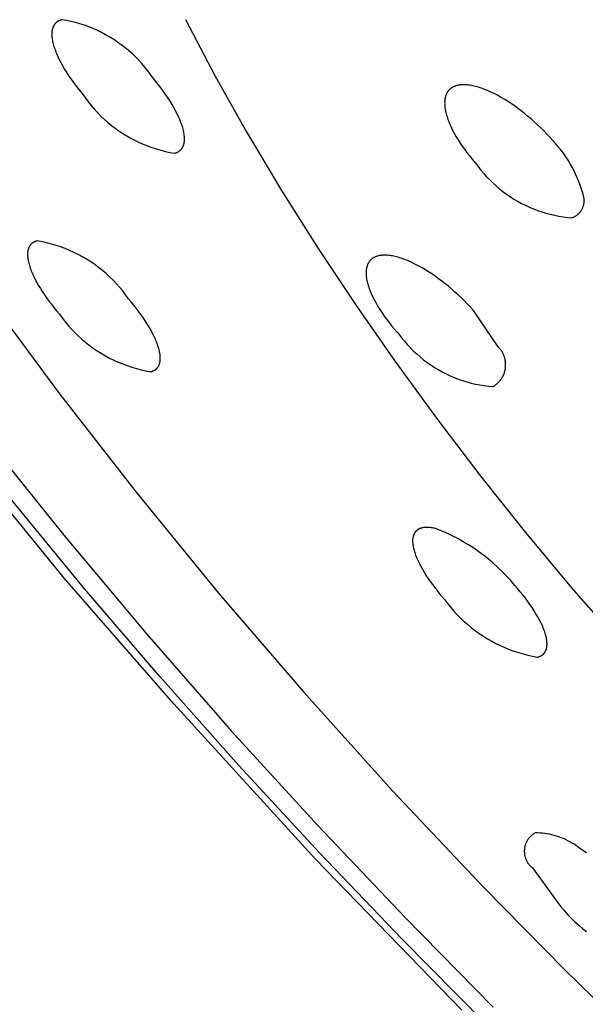
# Model space of a CAD drawing. Units: millimetres. Extents: x -178 to 178, y -431 to 431.
# Drawn here: x -161 to -150, y -151 to -132 of the extents above; entities that cross this region are included whole.
import ezdxf

# ---------------------------------------------------------------- set-up
doc = ezdxf.new("R2010")
doc.units = ezdxf.units.MM
doc.header["$MEASUREMENT"] = 0
doc.layers.add('Default', color=7, linetype='Continuous', true_color=0x000000)

msp = doc.modelspace()

# ---------------------------------------------------------------- linework, layer by layer
at = {"layer": 'Default', "color": 7, "true_color": 0xffffff}
for p, q in [((-160.025, -131.57), (-160.031, -131.576)), ((-160.02, -131.565), (-160.025, -131.57)), ((-160.014, -131.56), (-160.02, -131.565)), ((-160.008, -131.555), (-160.014, -131.56)), ((-160.002, -131.55), (-160.008, -131.555)), ((-159.996, -131.546), (-160.002, -131.55)), ((-159.989, -131.542), (-159.996, -131.546)), ((-159.983, -131.537), (-159.989, -131.542)), ((-159.976, -131.533), (-159.983, -131.537)), ((-159.969, -131.53), (-159.976, -131.533)), ((-159.961, -131.526), (-159.969, -131.53)), ((-159.954, -131.523), (-159.961, -131.526)), ((-159.946, -131.52), (-159.954, -131.523)), ((-159.939, -131.517), (-159.946, -131.52)), ((-159.931, -131.514), (-159.939, -131.517)), ((-159.922, -131.511), (-159.931, -131.514)), ((-159.914, -131.509), (-159.922, -131.511)), ((-159.906, -131.507), (-159.914, -131.509)), ((-159.815, -131.523), (-159.906, -131.507)), ((-159.725, -131.542), (-159.815, -131.523)), ((-159.636, -131.564), (-159.725, -131.542)), ((-159.547, -131.589), (-159.636, -131.564)), ((-157.459, -131.501), (-156.87, -132.621)), ((-160.102, -131.75), (-160.103, -131.76)), ((-160.103, -131.76), (-160.103, -131.77)), ((-160.101, -131.741), (-160.102, -131.75)), ((-160.1, -131.732), (-160.101, -131.741)), ((-160.098, -131.722), (-160.1, -131.732)), ((-160.097, -131.713), (-160.098, -131.722)), ((-160.095, -131.705), (-160.097, -131.713)), ((-160.093, -131.696), (-160.095, -131.705)), ((-160.091, -131.687), (-160.093, -131.696)), ((-160.089, -131.679), (-160.091, -131.687)), ((-160.086, -131.671), (-160.089, -131.679)), ((-160.083, -131.663), (-160.086, -131.671)), ((-160.081, -131.655), (-160.083, -131.663)), ((-160.077, -131.648), (-160.081, -131.655)), ((-160.074, -131.64), (-160.077, -131.648)), ((-160.071, -131.633), (-160.074, -131.64)), ((-160.067, -131.626), (-160.071, -131.633)), ((-160.063, -131.619), (-160.067, -131.626)), ((-160.059, -131.612), (-160.063, -131.619)), ((-160.055, -131.606), (-160.059, -131.612)), ((-160.05, -131.599), (-160.055, -131.606)), ((-160.046, -131.593), (-160.05, -131.599)), ((-160.041, -131.587), (-160.046, -131.593)), ((-160.036, -131.581), (-160.041, -131.587)), ((-160.031, -131.576), (-160.036, -131.581)), ((-159.459, -131.617), (-159.547, -131.589)), ((-159.373, -131.649), (-159.459, -131.617)), ((-159.287, -131.683), (-159.373, -131.649)), ((-159.203, -131.72), (-159.287, -131.683)), ((-159.12, -131.76), (-159.203, -131.72)), ((-159.039, -131.803), (-159.12, -131.76)), ((-160.103, -131.77), (-160.104, -131.78)), ((-160.104, -131.78), (-160.104, -131.79)), ((-160.104, -131.79), (-160.104, -131.8)), ((-160.104, -131.8), (-160.104, -131.81)), ((-160.104, -131.81), (-160.103, -131.821)), ((-160.103, -131.821), (-160.102, -131.843)), ((-160.102, -131.843), (-160.1, -131.865)), ((-160.1, -131.865), (-160.097, -131.888)), ((-160.097, -131.888), (-160.093, -131.911)), ((-160.093, -131.911), (-160.088, -131.936)), ((-160.088, -131.936), (-160.083, -131.96)), ((-160.083, -131.96), (-160.077, -131.986)), ((-158.959, -131.849), (-159.039, -131.803)), ((-158.88, -131.897), (-158.959, -131.849)), ((-158.804, -131.948), (-158.88, -131.897)), ((-158.729, -132.002), (-158.804, -131.948)), ((-160.077, -131.986), (-160.07, -132.011)), ((-160.07, -132.011), (-160.062, -132.038)), ((-160.062, -132.038), (-160.054, -132.065)), ((-160.054, -132.065), (-160.044, -132.092)), ((-160.044, -132.092), (-160.034, -132.119)), ((-160.034, -132.119), (-160.024, -132.147)), ((-160.024, -132.147), (-160.012, -132.176)), ((-158.656, -132.058), (-158.729, -132.002)), ((-158.585, -132.116), (-158.656, -132.058)), ((-158.516, -132.177), (-158.585, -132.116)), ((-160.012, -132.176), (-159.987, -132.233)), ((-159.987, -132.233), (-159.959, -132.292)), ((-159.959, -132.292), (-159.928, -132.353)), ((-158.449, -132.241), (-158.516, -132.177)), ((-158.385, -132.306), (-158.449, -132.241)), ((-158.322, -132.374), (-158.385, -132.306)), ((-159.928, -132.353), (-159.895, -132.414)), ((-159.895, -132.414), (-159.859, -132.476)), ((-159.859, -132.476), (-159.82, -132.539)), ((-159.82, -132.539), (-159.779, -132.603)), ((-158.262, -132.444), (-158.322, -132.374)), ((-158.205, -132.516), (-158.262, -132.444)), ((-158.15, -132.59), (-158.205, -132.516)), ((-159.779, -132.603), (-159.736, -132.667)), ((-159.736, -132.667), (-159.69, -132.732)), ((-159.69, -132.732), (-159.642, -132.797)), ((-158.098, -132.666), (-158.15, -132.59)), ((-158.043, -132.732), (-158.098, -132.666)), ((-157.991, -132.797), (-158.043, -132.732)), ((-156.87, -132.621), (-156.251, -133.725)), ((-159.642, -132.797), (-159.592, -132.862)), ((-159.592, -132.862), (-159.539, -132.928)), ((-159.539, -132.928), (-159.485, -132.993)), ((-157.941, -132.863), (-157.991, -132.797)), ((-157.893, -132.929), (-157.941, -132.863)), ((-157.847, -132.994), (-157.893, -132.929)), ((-152.273, -132.935), (-152.277, -132.942)), ((-152.268, -132.928), (-152.273, -132.935)), ((-152.263, -132.921), (-152.268, -132.928)), ((-152.258, -132.915), (-152.263, -132.921)), ((-152.253, -132.908), (-152.258, -132.915)), ((-152.247, -132.902), (-152.253, -132.908)), ((-152.242, -132.896), (-152.247, -132.902)), ((-152.236, -132.89), (-152.242, -132.896)), ((-152.23, -132.884), (-152.236, -132.89)), ((-152.223, -132.879), (-152.23, -132.884)), ((-152.217, -132.873), (-152.223, -132.879)), ((-152.211, -132.868), (-152.217, -132.873)), ((-152.204, -132.863), (-152.211, -132.868)), ((-152.197, -132.858), (-152.204, -132.863)), ((-152.19, -132.854), (-152.197, -132.858)), ((-152.183, -132.849), (-152.19, -132.854)), ((-152.175, -132.845), (-152.183, -132.849)), ((-152.168, -132.84), (-152.175, -132.845)), ((-152.16, -132.836), (-152.168, -132.84)), ((-152.152, -132.833), (-152.16, -132.836)), ((-152.144, -132.829), (-152.152, -132.833)), ((-152.135, -132.825), (-152.144, -132.829)), ((-152.127, -132.822), (-152.135, -132.825)), ((-152.118, -132.819), (-152.127, -132.822)), ((-152.11, -132.816), (-152.118, -132.819)), ((-152.101, -132.813), (-152.11, -132.816)), ((-152.09, -132.81), (-152.101, -132.813)), ((-152.08, -132.808), (-152.09, -132.81)), ((-152.069, -132.805), (-152.08, -132.808)), ((-152.059, -132.803), (-152.069, -132.805)), ((-152.048, -132.801), (-152.059, -132.803)), ((-152.037, -132.8), (-152.048, -132.801)), ((-152.027, -132.798), (-152.037, -132.8)), ((-152.016, -132.797), (-152.027, -132.798)), ((-152.005, -132.796), (-152.016, -132.797)), ((-151.994, -132.795), (-152.005, -132.796)), ((-151.984, -132.795), (-151.994, -132.795)), ((-151.973, -132.794), (-151.984, -132.795)), ((-151.951, -132.794), (-151.973, -132.794)), ((-151.93, -132.794), (-151.951, -132.794)), ((-151.903, -132.796), (-151.93, -132.794)), ((-151.877, -132.798), (-151.903, -132.796)), ((-151.851, -132.801), (-151.877, -132.798)), ((-151.825, -132.805), (-151.851, -132.801)), ((-151.799, -132.809), (-151.825, -132.805)), ((-151.773, -132.815), (-151.799, -132.809)), ((-151.747, -132.82), (-151.773, -132.815)), ((-151.721, -132.827), (-151.747, -132.82)), ((-151.691, -132.835), (-151.721, -132.827)), ((-151.661, -132.844), (-151.691, -132.835)), ((-151.631, -132.853), (-151.661, -132.844)), ((-151.601, -132.863), (-151.631, -132.853)), ((-151.572, -132.874), (-151.601, -132.863)), ((-151.542, -132.885), (-151.572, -132.874)), ((-151.484, -132.909), (-151.542, -132.885)), ((-151.418, -132.938), (-151.484, -132.909)), ((-159.485, -132.993), (-159.432, -133.069)), ((-159.432, -133.069), (-159.377, -133.142)), ((-157.803, -133.058), (-157.847, -132.994)), ((-157.762, -133.122), (-157.803, -133.058)), ((-157.724, -133.185), (-157.762, -133.122)), ((-152.33, -133.116), (-152.331, -133.126)), ((-152.331, -133.126), (-152.331, -133.136)), ((-152.329, -133.106), (-152.33, -133.116)), ((-152.328, -133.096), (-152.329, -133.106)), ((-152.327, -133.086), (-152.328, -133.096)), ((-152.325, -133.076), (-152.327, -133.086)), ((-152.324, -133.067), (-152.325, -133.076)), ((-152.322, -133.057), (-152.324, -133.067)), ((-152.32, -133.048), (-152.322, -133.057)), ((-152.318, -133.039), (-152.32, -133.048)), ((-152.315, -133.03), (-152.318, -133.039)), ((-152.313, -133.021), (-152.315, -133.03)), ((-152.31, -133.013), (-152.313, -133.021)), ((-152.307, -133.004), (-152.31, -133.013)), ((-152.304, -132.996), (-152.307, -133.004)), ((-152.301, -132.988), (-152.304, -132.996)), ((-152.297, -132.98), (-152.301, -132.988)), ((-152.294, -132.972), (-152.297, -132.98)), ((-152.29, -132.964), (-152.294, -132.972)), ((-152.286, -132.957), (-152.29, -132.964)), ((-152.282, -132.949), (-152.286, -132.957)), ((-152.277, -132.942), (-152.282, -132.949)), ((-151.353, -132.969), (-151.418, -132.938)), ((-151.289, -133.003), (-151.353, -132.969)), ((-151.226, -133.038), (-151.289, -133.003)), ((-151.155, -133.079), (-151.226, -133.038)), ((-151.086, -133.122), (-151.155, -133.079)), ((-151.017, -133.167), (-151.086, -133.122)), ((-159.377, -133.142), (-159.319, -133.214)), ((-159.319, -133.214), (-159.259, -133.283)), ((-159.259, -133.283), (-159.196, -133.35)), ((-157.688, -133.247), (-157.724, -133.185)), ((-157.654, -133.309), (-157.688, -133.247)), ((-157.624, -133.369), (-157.654, -133.309)), ((-152.331, -133.147), (-152.332, -133.157)), ((-152.332, -133.157), (-152.331, -133.179)), ((-152.331, -133.136), (-152.331, -133.147)), ((-152.331, -133.179), (-152.33, -133.201)), ((-152.33, -133.201), (-152.328, -133.224)), ((-152.328, -133.224), (-152.325, -133.248)), ((-152.325, -133.248), (-152.322, -133.272)), ((-152.322, -133.272), (-152.318, -133.296)), ((-152.318, -133.296), (-152.313, -133.321)), ((-152.313, -133.321), (-152.307, -133.346)), ((-150.949, -133.214), (-151.017, -133.167)), ((-150.883, -133.262), (-150.949, -133.214)), ((-150.817, -133.311), (-150.883, -133.262)), ((-150.753, -133.362), (-150.817, -133.311)), ((-159.196, -133.35), (-159.131, -133.416)), ((-159.131, -133.416), (-159.064, -133.479)), ((-159.064, -133.479), (-158.995, -133.539)), ((-157.596, -133.428), (-157.624, -133.369)), ((-157.571, -133.485), (-157.596, -133.428)), ((-157.559, -133.514), (-157.571, -133.485)), ((-157.548, -133.542), (-157.559, -133.514)), ((-152.307, -133.346), (-152.301, -133.372)), ((-152.301, -133.372), (-152.293, -133.398)), ((-152.293, -133.398), (-152.285, -133.425)), ((-152.285, -133.425), (-152.277, -133.452)), ((-152.277, -133.452), (-152.267, -133.479)), ((-152.267, -133.479), (-152.257, -133.506)), ((-152.257, -133.506), (-152.246, -133.534)), ((-150.69, -133.414), (-150.753, -133.362)), ((-150.623, -133.47), (-150.69, -133.414)), ((-150.558, -133.528), (-150.623, -133.47)), ((-158.995, -133.539), (-158.924, -133.598)), ((-158.924, -133.598), (-158.851, -133.654)), ((-158.851, -133.654), (-158.777, -133.707)), ((-158.777, -133.707), (-158.7, -133.758)), ((-157.538, -133.569), (-157.548, -133.542)), ((-157.529, -133.596), (-157.538, -133.569)), ((-157.52, -133.623), (-157.529, -133.596)), ((-157.513, -133.649), (-157.52, -133.623)), ((-157.506, -133.675), (-157.513, -133.649)), ((-157.5, -133.7), (-157.506, -133.675)), ((-157.494, -133.724), (-157.5, -133.7)), ((-152.246, -133.534), (-152.223, -133.59)), ((-152.223, -133.59), (-152.196, -133.648)), ((-152.196, -133.648), (-152.167, -133.706)), ((-152.167, -133.706), (-152.135, -133.766)), ((-150.494, -133.587), (-150.558, -133.528)), ((-150.432, -133.647), (-150.494, -133.587)), ((-150.37, -133.708), (-150.432, -133.647)), ((-150.31, -133.771), (-150.37, -133.708)), ((-158.7, -133.758), (-158.622, -133.806)), ((-158.622, -133.806), (-158.542, -133.851)), ((-158.542, -133.851), (-158.46, -133.894)), ((-158.46, -133.894), (-158.378, -133.934)), ((-157.49, -133.748), (-157.494, -133.724)), ((-157.486, -133.771), (-157.49, -133.748)), ((-157.483, -133.794), (-157.486, -133.771)), ((-157.481, -133.816), (-157.483, -133.794)), ((-157.479, -133.838), (-157.481, -133.816)), ((-157.481, -133.908), (-157.48, -133.899)), ((-157.481, -133.918), (-157.481, -133.908)), ((-157.48, -133.899), (-157.479, -133.889)), ((-157.479, -133.848), (-157.479, -133.838)), ((-157.479, -133.859), (-157.479, -133.848)), ((-157.479, -133.869), (-157.479, -133.859)), ((-157.479, -133.879), (-157.479, -133.869)), ((-157.479, -133.889), (-157.479, -133.879)), ((-156.251, -133.725), (-155.558, -134.888)), ((-152.135, -133.766), (-152.101, -133.826)), ((-152.101, -133.826), (-152.064, -133.887)), ((-152.064, -133.887), (-152.024, -133.948)), ((-150.251, -133.834), (-150.31, -133.771)), ((-150.194, -133.899), (-150.251, -133.834)), ((-150.138, -133.959), (-150.194, -133.899)), ((-158.378, -133.934), (-158.294, -133.971)), ((-158.294, -133.971), (-158.208, -134.006)), ((-158.208, -134.006), (-158.122, -134.037)), ((-158.122, -134.037), (-158.034, -134.065)), ((-158.034, -134.065), (-157.946, -134.091)), ((-157.946, -134.091), (-157.857, -134.113)), ((-157.581, -134.107), (-157.575, -134.102)), ((-157.575, -134.102), (-157.569, -134.097)), ((-157.569, -134.097), (-157.563, -134.092)), ((-157.563, -134.092), (-157.557, -134.087)), ((-157.557, -134.087), (-157.552, -134.082)), ((-157.552, -134.082), (-157.547, -134.076)), ((-157.547, -134.076), (-157.542, -134.071)), ((-157.542, -134.071), (-157.537, -134.065)), ((-157.537, -134.065), (-157.532, -134.059)), ((-157.532, -134.059), (-157.528, -134.052)), ((-157.528, -134.052), (-157.524, -134.046)), ((-157.524, -134.046), (-157.52, -134.039)), ((-157.52, -134.039), (-157.516, -134.032)), ((-157.516, -134.032), (-157.512, -134.025)), ((-157.512, -134.025), (-157.508, -134.018)), ((-157.508, -134.018), (-157.505, -134.011)), ((-157.505, -134.011), (-157.502, -134.003)), ((-157.502, -134.003), (-157.499, -133.995)), ((-157.499, -133.995), (-157.496, -133.987)), ((-157.496, -133.987), (-157.494, -133.979)), ((-157.494, -133.979), (-157.491, -133.971)), ((-157.491, -133.971), (-157.489, -133.963)), ((-157.489, -133.963), (-157.487, -133.954)), ((-157.487, -133.954), (-157.486, -133.945)), ((-157.486, -133.945), (-157.484, -133.936)), ((-157.484, -133.936), (-157.483, -133.927)), ((-157.483, -133.927), (-157.481, -133.918)), ((-152.024, -133.948), (-151.982, -134.01)), ((-151.982, -134.01), (-151.938, -134.072)), ((-151.938, -134.072), (-151.892, -134.135)), ((-150.084, -134.021), (-150.138, -133.959)), ((-150.032, -134.085), (-150.084, -134.021)), ((-149.982, -134.15), (-150.032, -134.085)), ((-157.857, -134.113), (-157.767, -134.133)), ((-157.767, -134.133), (-157.677, -134.149)), ((-157.677, -134.149), (-157.668, -134.147)), ((-157.668, -134.147), (-157.66, -134.145)), ((-157.66, -134.145), (-157.652, -134.142)), ((-157.652, -134.142), (-157.644, -134.14)), ((-157.644, -134.14), (-157.636, -134.137)), ((-157.636, -134.137), (-157.629, -134.134)), ((-157.629, -134.134), (-157.621, -134.13)), ((-157.621, -134.13), (-157.614, -134.127)), ((-157.614, -134.127), (-157.607, -134.123)), ((-157.607, -134.123), (-157.6, -134.119)), ((-157.6, -134.119), (-157.594, -134.115)), ((-157.594, -134.115), (-157.587, -134.111)), ((-157.587, -134.111), (-157.581, -134.107)), ((-151.892, -134.135), (-151.843, -134.197)), ((-151.843, -134.197), (-151.792, -134.26)), ((-151.792, -134.26), (-151.72, -134.345)), ((-149.935, -134.218), (-149.982, -134.15)), ((-149.89, -134.286), (-149.935, -134.218)), ((-149.847, -134.357), (-149.89, -134.286)), ((-151.72, -134.345), (-151.669, -134.415)), ((-151.669, -134.415), (-151.615, -134.484)), ((-151.615, -134.484), (-151.559, -134.551)), ((-149.806, -134.428), (-149.847, -134.357)), ((-149.769, -134.501), (-149.806, -134.428)), ((-151.559, -134.551), (-151.501, -134.615)), ((-151.501, -134.615), (-151.441, -134.678)), ((-151.441, -134.678), (-151.378, -134.739)), ((-149.733, -134.575), (-149.769, -134.501)), ((-149.7, -134.651), (-149.733, -134.575)), ((-149.67, -134.727), (-149.7, -134.651)), ((-151.378, -134.739), (-151.314, -134.798)), ((-151.314, -134.798), (-151.248, -134.854)), ((-151.248, -134.854), (-151.179, -134.908)), ((-149.642, -134.805), (-149.67, -134.727)), ((-149.617, -134.883), (-149.642, -134.805)), ((-149.594, -134.962), (-149.617, -134.883)), ((-155.558, -134.888), (-154.835, -136.034)), ((-151.179, -134.908), (-151.109, -134.96)), ((-151.109, -134.96), (-151.038, -135.009)), ((-151.038, -135.009), (-150.964, -135.056)), ((-150.964, -135.056), (-150.889, -135.1)), ((-149.59, -134.974), (-149.594, -134.962)), ((-149.586, -134.986), (-149.59, -134.974)), ((-149.583, -134.998), (-149.586, -134.986)), ((-149.58, -135.01), (-149.583, -134.998)), ((-149.577, -135.022), (-149.58, -135.01)), ((-149.575, -135.035), (-149.577, -135.022)), ((-149.574, -135.047), (-149.575, -135.035)), ((-149.573, -135.059), (-149.574, -135.047)), ((-149.572, -135.072), (-149.573, -135.059)), ((-149.571, -135.084), (-149.572, -135.072)), ((-150.889, -135.1), (-150.813, -135.142)), ((-150.813, -135.142), (-150.735, -135.181)), ((-150.735, -135.181), (-150.656, -135.218)), ((-150.656, -135.218), (-150.576, -135.252)), ((-150.576, -135.252), (-150.494, -135.283)), ((-149.63, -135.286), (-149.624, -135.275)), ((-149.624, -135.275), (-149.617, -135.264)), ((-149.617, -135.264), (-149.611, -135.253)), ((-149.611, -135.253), (-149.606, -135.242)), ((-149.606, -135.242), (-149.601, -135.231)), ((-149.601, -135.231), (-149.596, -135.219)), ((-149.596, -135.219), (-149.592, -135.207)), ((-149.592, -135.207), (-149.588, -135.195)), ((-149.588, -135.195), (-149.584, -135.183)), ((-149.584, -135.183), (-149.581, -135.171)), ((-149.581, -135.171), (-149.578, -135.159)), ((-149.578, -135.159), (-149.576, -135.147)), ((-149.576, -135.147), (-149.574, -135.134)), ((-149.574, -135.134), (-149.573, -135.122)), ((-149.573, -135.122), (-149.572, -135.109)), ((-149.572, -135.109), (-149.571, -135.097)), ((-149.571, -135.097), (-149.571, -135.084)), ((-150.494, -135.283), (-150.412, -135.311)), ((-150.412, -135.311), (-150.328, -135.336)), ((-150.328, -135.336), (-150.244, -135.359)), ((-150.244, -135.359), (-150.159, -135.379)), ((-150.159, -135.379), (-150.074, -135.396)), ((-150.074, -135.396), (-149.988, -135.409)), ((-149.988, -135.409), (-149.902, -135.42)), ((-149.902, -135.42), (-149.815, -135.428)), ((-149.815, -135.428), (-149.803, -135.424)), ((-149.803, -135.424), (-149.792, -135.42)), ((-149.792, -135.42), (-149.78, -135.415)), ((-149.78, -135.415), (-149.769, -135.409)), ((-149.769, -135.409), (-149.758, -135.403)), ((-149.758, -135.403), (-149.747, -135.397)), ((-149.747, -135.397), (-149.736, -135.39)), ((-149.736, -135.39), (-149.726, -135.383)), ((-149.726, -135.383), (-149.716, -135.376)), ((-149.716, -135.376), (-149.706, -135.369)), ((-149.706, -135.369), (-149.696, -135.361)), ((-149.696, -135.361), (-149.687, -135.352)), ((-149.687, -135.352), (-149.678, -135.344)), ((-149.678, -135.344), (-149.669, -135.335)), ((-149.669, -135.335), (-149.661, -135.325)), ((-149.661, -135.325), (-149.653, -135.316)), ((-149.653, -135.316), (-149.645, -135.306)), ((-149.645, -135.306), (-149.637, -135.296)), ((-149.637, -135.296), (-149.63, -135.286)), ((-160.57, -136.051), (-160.572, -136.059)), ((-160.567, -136.043), (-160.57, -136.051)), ((-160.565, -136.035), (-160.567, -136.043)), ((-160.562, -136.027), (-160.565, -136.035)), ((-160.559, -136.02), (-160.562, -136.027)), ((-160.556, -136.013), (-160.559, -136.02)), ((-160.553, -136.006), (-160.556, -136.013)), ((-160.549, -135.999), (-160.553, -136.006)), ((-160.545, -135.992), (-160.549, -135.999)), ((-160.542, -135.986), (-160.545, -135.992)), ((-160.537, -135.98), (-160.542, -135.986)), ((-160.533, -135.974), (-160.537, -135.98)), ((-160.529, -135.968), (-160.533, -135.974)), ((-160.526, -135.965), (-160.529, -135.968)), ((-160.524, -135.962), (-160.526, -135.965)), ((-160.522, -135.959), (-160.524, -135.962)), ((-160.519, -135.956), (-160.522, -135.959)), ((-160.517, -135.953), (-160.519, -135.956)), ((-160.514, -135.951), (-160.517, -135.953)), ((-160.512, -135.948), (-160.514, -135.951)), ((-160.509, -135.946), (-160.512, -135.948)), ((-160.506, -135.943), (-160.509, -135.946)), ((-160.504, -135.94), (-160.506, -135.943)), ((-160.501, -135.938), (-160.504, -135.94)), ((-160.498, -135.936), (-160.501, -135.938)), ((-160.495, -135.933), (-160.498, -135.936)), ((-160.492, -135.931), (-160.495, -135.933)), ((-160.486, -135.926), (-160.492, -135.931)), ((-160.48, -135.922), (-160.486, -135.926)), ((-160.474, -135.918), (-160.48, -135.922)), ((-160.467, -135.914), (-160.474, -135.918)), ((-160.46, -135.91), (-160.467, -135.914)), ((-160.453, -135.907), (-160.46, -135.91)), ((-160.446, -135.903), (-160.453, -135.907)), ((-160.439, -135.9), (-160.446, -135.903)), ((-160.432, -135.897), (-160.439, -135.9)), ((-160.424, -135.894), (-160.432, -135.897)), ((-160.416, -135.892), (-160.424, -135.894)), ((-160.408, -135.889), (-160.416, -135.892)), ((-160.4, -135.887), (-160.408, -135.889)), ((-160.392, -135.885), (-160.4, -135.887)), ((-160.298, -135.903), (-160.392, -135.885)), ((-160.205, -135.923), (-160.298, -135.903)), ((-160.112, -135.947), (-160.205, -135.923)), ((-160.021, -135.974), (-160.112, -135.947)), ((-159.93, -136.005), (-160.021, -135.974)), ((-159.841, -136.038), (-159.93, -136.005)), ((-159.753, -136.074), (-159.841, -136.038)), ((-154.835, -136.034), (-154.085, -137.162)), ((-160.582, -136.119), (-160.583, -136.129)), ((-160.583, -136.129), (-160.583, -136.138)), ((-160.583, -136.138), (-160.583, -136.148)), ((-160.583, -136.148), (-160.583, -136.158)), ((-160.583, -136.158), (-160.583, -136.168)), ((-160.583, -136.168), (-160.583, -136.178)), ((-160.583, -136.178), (-160.582, -136.188)), ((-160.581, -136.11), (-160.582, -136.119)), ((-160.582, -136.188), (-160.581, -136.199)), ((-160.58, -136.101), (-160.581, -136.11)), ((-160.581, -136.199), (-160.581, -136.209)), ((-160.581, -136.209), (-160.578, -136.231)), ((-160.579, -136.092), (-160.58, -136.101)), ((-160.577, -136.084), (-160.579, -136.092)), ((-160.578, -136.231), (-160.575, -136.253)), ((-160.576, -136.075), (-160.577, -136.084)), ((-160.574, -136.067), (-160.576, -136.075)), ((-160.572, -136.059), (-160.574, -136.067)), ((-159.666, -136.114), (-159.753, -136.074)), ((-159.581, -136.156), (-159.666, -136.114)), ((-159.497, -136.202), (-159.581, -136.156)), ((-159.415, -136.25), (-159.497, -136.202)), ((-159.334, -136.301), (-159.415, -136.25)), ((-153.779, -136.247), (-153.785, -136.252)), ((-153.772, -136.241), (-153.779, -136.247)), ((-153.765, -136.236), (-153.772, -136.241)), ((-153.758, -136.231), (-153.765, -136.236)), ((-153.751, -136.226), (-153.758, -136.231)), ((-153.744, -136.221), (-153.751, -136.226)), ((-153.736, -136.217), (-153.744, -136.221)), ((-153.728, -136.213), (-153.736, -136.217)), ((-153.72, -136.209), (-153.728, -136.213)), ((-153.712, -136.205), (-153.72, -136.209)), ((-153.704, -136.201), (-153.712, -136.205)), ((-153.696, -136.197), (-153.704, -136.201)), ((-153.687, -136.194), (-153.696, -136.197)), ((-153.678, -136.191), (-153.687, -136.194)), ((-153.669, -136.188), (-153.678, -136.191)), ((-153.66, -136.185), (-153.669, -136.188)), ((-153.65, -136.182), (-153.66, -136.185)), ((-153.639, -136.18), (-153.65, -136.182)), ((-153.629, -136.177), (-153.639, -136.18)), ((-153.618, -136.175), (-153.629, -136.177)), ((-153.608, -136.174), (-153.618, -136.175)), ((-153.597, -136.172), (-153.608, -136.174)), ((-153.587, -136.171), (-153.597, -136.172)), ((-153.576, -136.17), (-153.587, -136.171)), ((-153.566, -136.169), (-153.576, -136.17)), ((-153.555, -136.168), (-153.566, -136.169)), ((-153.544, -136.167), (-153.555, -136.168)), ((-153.534, -136.167), (-153.544, -136.167)), ((-153.512, -136.167), (-153.534, -136.167)), ((-153.491, -136.168), (-153.512, -136.167)), ((-153.465, -136.169), (-153.491, -136.168)), ((-153.439, -136.171), (-153.465, -136.169)), ((-153.413, -136.175), (-153.439, -136.171)), ((-153.387, -136.179), (-153.413, -136.175)), ((-153.361, -136.183), (-153.387, -136.179)), ((-153.336, -136.188), (-153.361, -136.183)), ((-153.31, -136.194), (-153.336, -136.188)), ((-153.285, -136.201), (-153.31, -136.194)), ((-153.254, -136.209), (-153.285, -136.201)), ((-153.225, -136.218), (-153.254, -136.209)), ((-153.195, -136.227), (-153.225, -136.218)), ((-153.165, -136.237), (-153.195, -136.227)), ((-153.136, -136.248), (-153.165, -136.237)), ((-153.107, -136.259), (-153.136, -136.248)), ((-160.575, -136.253), (-160.571, -136.276)), ((-160.571, -136.276), (-160.566, -136.299)), ((-160.566, -136.299), (-160.56, -136.324)), ((-160.56, -136.324), (-160.554, -136.348)), ((-160.554, -136.348), (-160.547, -136.373)), ((-160.547, -136.373), (-160.538, -136.399)), ((-160.538, -136.399), (-160.53, -136.425)), ((-160.53, -136.425), (-160.52, -136.452)), ((-159.255, -136.355), (-159.334, -136.301)), ((-159.178, -136.412), (-159.255, -136.355)), ((-159.104, -136.471), (-159.178, -136.412)), ((-153.88, -136.44), (-153.882, -136.45)), ((-153.879, -136.431), (-153.88, -136.44)), ((-153.877, -136.421), (-153.879, -136.431)), ((-153.875, -136.411), (-153.877, -136.421)), ((-153.873, -136.402), (-153.875, -136.411)), ((-153.87, -136.393), (-153.873, -136.402)), ((-153.867, -136.384), (-153.87, -136.393)), ((-153.864, -136.375), (-153.867, -136.384)), ((-153.861, -136.367), (-153.864, -136.375)), ((-153.858, -136.358), (-153.861, -136.367)), ((-153.855, -136.35), (-153.858, -136.358)), ((-153.851, -136.342), (-153.855, -136.35)), ((-153.847, -136.334), (-153.851, -136.342)), ((-153.843, -136.326), (-153.847, -136.334)), ((-153.839, -136.318), (-153.843, -136.326)), ((-153.834, -136.311), (-153.839, -136.318)), ((-153.829, -136.304), (-153.834, -136.311)), ((-153.825, -136.297), (-153.829, -136.304)), ((-153.82, -136.29), (-153.825, -136.297)), ((-153.814, -136.283), (-153.82, -136.29)), ((-153.809, -136.277), (-153.814, -136.283)), ((-153.803, -136.27), (-153.809, -136.277)), ((-153.797, -136.264), (-153.803, -136.27)), ((-153.791, -136.258), (-153.797, -136.264)), ((-153.785, -136.252), (-153.791, -136.258)), ((-153.049, -136.283), (-153.107, -136.259)), ((-152.983, -136.312), (-153.049, -136.283)), ((-152.919, -136.343), (-152.983, -136.312)), ((-152.855, -136.376), (-152.919, -136.343)), ((-152.792, -136.411), (-152.855, -136.376)), ((-152.722, -136.452), (-152.792, -136.411)), ((-160.52, -136.452), (-160.51, -136.479)), ((-160.51, -136.479), (-160.499, -136.506)), ((-160.499, -136.506), (-160.487, -136.534)), ((-160.487, -136.534), (-160.461, -136.59)), ((-160.461, -136.59), (-160.433, -136.647)), ((-159.031, -136.532), (-159.104, -136.471)), ((-158.96, -136.597), (-159.031, -136.532)), ((-158.892, -136.663), (-158.96, -136.597)), ((-153.885, -136.481), (-153.886, -136.491)), ((-153.886, -136.491), (-153.886, -136.502)), ((-153.886, -136.502), (-153.886, -136.513)), ((-153.886, -136.513), (-153.886, -136.524)), ((-153.886, -136.524), (-153.886, -136.535)), ((-153.886, -136.535), (-153.886, -136.546)), ((-153.886, -136.546), (-153.884, -136.569)), ((-153.884, -136.47), (-153.885, -136.481)), ((-153.883, -136.46), (-153.884, -136.47)), ((-153.884, -136.569), (-153.882, -136.592)), ((-153.882, -136.45), (-153.883, -136.46)), ((-153.882, -136.592), (-153.879, -136.616)), ((-153.879, -136.616), (-153.875, -136.641)), ((-152.653, -136.495), (-152.722, -136.452)), ((-152.584, -136.54), (-152.653, -136.495)), ((-152.517, -136.586), (-152.584, -136.54)), ((-152.451, -136.633), (-152.517, -136.586)), ((-152.386, -136.682), (-152.451, -136.633)), ((-160.433, -136.647), (-160.402, -136.706)), ((-160.402, -136.706), (-160.368, -136.766)), ((-160.368, -136.766), (-160.331, -136.827)), ((-160.331, -136.827), (-160.292, -136.889)), ((-158.826, -136.732), (-158.892, -136.663)), ((-158.763, -136.804), (-158.826, -136.732)), ((-158.702, -136.877), (-158.763, -136.804)), ((-153.875, -136.641), (-153.87, -136.666)), ((-153.87, -136.666), (-153.865, -136.691)), ((-153.865, -136.691), (-153.858, -136.717)), ((-153.858, -136.717), (-153.851, -136.744)), ((-153.851, -136.744), (-153.843, -136.771)), ((-153.843, -136.771), (-153.834, -136.799)), ((-153.834, -136.799), (-153.825, -136.826)), ((-153.825, -136.826), (-153.814, -136.855)), ((-152.322, -136.733), (-152.386, -136.682)), ((-152.258, -136.784), (-152.322, -136.733)), ((-152.192, -136.84), (-152.258, -136.784)), ((-161.459, -136.873), (-159.974, -138.886)), ((-160.292, -136.889), (-160.251, -136.951)), ((-160.251, -136.951), (-160.207, -137.014)), ((-160.207, -137.014), (-160.161, -137.077)), ((-158.644, -136.952), (-158.702, -136.877)), ((-158.588, -137.03), (-158.644, -136.952)), ((-158.533, -137.094), (-158.588, -137.03)), ((-153.814, -136.855), (-153.803, -136.883)), ((-153.803, -136.883), (-153.791, -136.912)), ((-153.791, -136.912), (-153.779, -136.941)), ((-153.779, -136.941), (-153.751, -137)), ((-153.751, -137), (-153.721, -137.06)), ((-152.127, -136.897), (-152.192, -136.84)), ((-152.064, -136.955), (-152.127, -136.897)), ((-152.001, -137.015), (-152.064, -136.955)), ((-151.94, -137.075), (-152.001, -137.015)), ((-160.161, -137.077), (-160.112, -137.141)), ((-160.112, -137.141), (-160.062, -137.205)), ((-160.062, -137.205), (-160.009, -137.27)), ((-158.48, -137.159), (-158.533, -137.094)), ((-158.43, -137.223), (-158.48, -137.159)), ((-158.381, -137.287), (-158.43, -137.223)), ((-154.085, -137.162), (-153.311, -138.272)), ((-153.721, -137.06), (-153.687, -137.121)), ((-153.687, -137.121), (-153.651, -137.183)), ((-153.651, -137.183), (-153.613, -137.246)), ((-151.88, -137.137), (-151.94, -137.075)), ((-151.821, -137.199), (-151.88, -137.137)), ((-151.764, -137.263), (-151.821, -137.199)), ((-160.009, -137.27), (-159.954, -137.334)), ((-159.954, -137.334), (-159.898, -137.411)), ((-159.898, -137.411), (-159.84, -137.486)), ((-158.335, -137.351), (-158.381, -137.287)), ((-158.291, -137.414), (-158.335, -137.351)), ((-158.249, -137.476), (-158.291, -137.414)), ((-153.613, -137.246), (-153.571, -137.309)), ((-153.571, -137.309), (-153.528, -137.373)), ((-153.528, -137.373), (-153.481, -137.436)), ((-151.274, -137.98), (-151.764, -137.263)), ((-159.84, -137.486), (-159.778, -137.559)), ((-159.778, -137.559), (-159.715, -137.63)), ((-158.21, -137.538), (-158.249, -137.476)), ((-158.174, -137.599), (-158.21, -137.538)), ((-158.14, -137.659), (-158.174, -137.599)), ((-153.481, -137.436), (-153.432, -137.501)), ((-153.432, -137.501), (-153.381, -137.565)), ((-153.381, -137.565), (-153.328, -137.629)), ((-159.715, -137.63), (-159.649, -137.699)), ((-159.649, -137.699), (-159.58, -137.765)), ((-159.58, -137.765), (-159.51, -137.829)), ((-158.109, -137.718), (-158.14, -137.659)), ((-158.08, -137.775), (-158.109, -137.718)), ((-158.054, -137.831), (-158.08, -137.775)), ((-153.328, -137.629), (-153.272, -137.694)), ((-153.272, -137.694), (-153.236, -137.734)), ((-153.236, -137.734), (-153.183, -137.804)), ((-153.183, -137.804), (-153.128, -137.872)), ((-159.51, -137.829), (-159.437, -137.891)), ((-159.437, -137.891), (-159.362, -137.95)), ((-159.362, -137.95), (-159.285, -138.006)), ((-158.043, -137.859), (-158.054, -137.831)), ((-158.032, -137.886), (-158.043, -137.859)), ((-158.021, -137.913), (-158.032, -137.886)), ((-158.012, -137.94), (-158.021, -137.913)), ((-158.003, -137.966), (-158.012, -137.94)), ((-157.995, -137.991), (-158.003, -137.966)), ((-157.988, -138.016), (-157.995, -137.991)), ((-153.128, -137.872), (-153.07, -137.938)), ((-153.07, -137.938), (-153.01, -138.003)), ((-153.01, -138.003), (-152.948, -138.065)), ((-151.262, -137.993), (-151.274, -137.98)), ((-151.25, -138.006), (-151.262, -137.993)), ((-159.285, -138.006), (-159.207, -138.06)), ((-159.207, -138.06), (-159.126, -138.111)), ((-159.126, -138.111), (-159.044, -138.159)), ((-159.044, -138.159), (-158.96, -138.204)), ((-157.981, -138.041), (-157.988, -138.016)), ((-157.975, -138.065), (-157.981, -138.041)), ((-157.971, -138.088), (-157.975, -138.065)), ((-157.967, -138.111), (-157.971, -138.088)), ((-157.963, -138.133), (-157.967, -138.111)), ((-157.961, -138.155), (-157.963, -138.133)), ((-157.96, -138.165), (-157.961, -138.155)), ((-157.959, -138.175), (-157.96, -138.165)), ((-157.959, -138.186), (-157.959, -138.175)), ((-157.958, -138.196), (-157.959, -138.186)), ((-157.958, -138.206), (-157.958, -138.196)), ((-152.948, -138.065), (-152.884, -138.124)), ((-152.884, -138.124), (-152.817, -138.182)), ((-152.817, -138.182), (-152.749, -138.237)), ((-151.239, -138.019), (-151.25, -138.006)), ((-151.228, -138.032), (-151.239, -138.019)), ((-151.217, -138.046), (-151.228, -138.032)), ((-151.208, -138.061), (-151.217, -138.046)), ((-151.198, -138.075), (-151.208, -138.061)), ((-151.189, -138.09), (-151.198, -138.075)), ((-151.181, -138.106), (-151.189, -138.09)), ((-151.173, -138.121), (-151.181, -138.106)), ((-151.166, -138.137), (-151.173, -138.121)), ((-151.16, -138.153), (-151.166, -138.137)), ((-151.153, -138.169), (-151.16, -138.153)), ((-151.148, -138.186), (-151.153, -138.169)), ((-151.143, -138.203), (-151.148, -138.186)), ((-158.96, -138.204), (-158.875, -138.246)), ((-158.875, -138.246), (-158.788, -138.286)), ((-158.788, -138.286), (-158.7, -138.322)), ((-158.7, -138.322), (-158.611, -138.355)), ((-158.611, -138.355), (-158.52, -138.386)), ((-158.52, -138.386), (-158.429, -138.413)), ((-158.015, -138.397), (-158.013, -138.394)), ((-158.013, -138.394), (-158.01, -138.391)), ((-158.01, -138.391), (-158.008, -138.388)), ((-158.008, -138.388), (-158.004, -138.382)), ((-158.004, -138.382), (-158, -138.376)), ((-158, -138.376), (-157.996, -138.37)), ((-157.996, -138.37), (-157.992, -138.363)), ((-157.992, -138.363), (-157.989, -138.356)), ((-157.989, -138.356), (-157.985, -138.349)), ((-157.985, -138.349), (-157.982, -138.342)), ((-157.982, -138.342), (-157.979, -138.335)), ((-157.979, -138.335), (-157.976, -138.327)), ((-157.976, -138.327), (-157.974, -138.32)), ((-157.974, -138.32), (-157.972, -138.312)), ((-157.972, -138.312), (-157.969, -138.304)), ((-157.969, -138.304), (-157.967, -138.296)), ((-157.967, -138.296), (-157.966, -138.288)), ((-157.966, -138.288), (-157.964, -138.279)), ((-157.964, -138.279), (-157.963, -138.271)), ((-157.963, -138.271), (-157.961, -138.262)), ((-157.961, -138.262), (-157.96, -138.253)), ((-157.96, -138.253), (-157.959, -138.244)), ((-157.959, -138.234), (-157.958, -138.225)), ((-157.959, -138.244), (-157.959, -138.234)), ((-157.958, -138.215), (-157.958, -138.206)), ((-157.958, -138.225), (-157.958, -138.215)), ((-153.311, -138.272), (-152.474, -139.419)), ((-152.749, -138.237), (-152.679, -138.29)), ((-152.679, -138.29), (-152.607, -138.341)), ((-152.607, -138.341), (-152.534, -138.389)), ((-152.534, -138.389), (-152.458, -138.434)), ((-151.139, -138.219), (-151.143, -138.203)), ((-151.135, -138.236), (-151.139, -138.219)), ((-151.132, -138.254), (-151.135, -138.236)), ((-151.129, -138.271), (-151.132, -138.254)), ((-151.13, -138.409), (-151.128, -138.392)), ((-151.127, -138.288), (-151.129, -138.271)), ((-151.128, -138.392), (-151.126, -138.375)), ((-151.126, -138.305), (-151.127, -138.288)), ((-151.125, -138.323), (-151.126, -138.305)), ((-151.126, -138.375), (-151.125, -138.358)), ((-151.125, -138.34), (-151.125, -138.323)), ((-151.125, -138.358), (-151.125, -138.34)), ((-158.429, -138.413), (-158.337, -138.437)), ((-158.337, -138.437), (-158.244, -138.457)), ((-158.244, -138.457), (-158.15, -138.475)), ((-158.15, -138.475), (-158.142, -138.473)), ((-158.142, -138.473), (-158.133, -138.471)), ((-158.133, -138.471), (-158.125, -138.469)), ((-158.125, -138.469), (-158.118, -138.466)), ((-158.118, -138.466), (-158.11, -138.463)), ((-158.11, -138.463), (-158.102, -138.46)), ((-158.102, -138.46), (-158.095, -138.457)), ((-158.095, -138.457), (-158.088, -138.454)), ((-158.088, -138.454), (-158.081, -138.45)), ((-158.081, -138.45), (-158.074, -138.447)), ((-158.074, -138.447), (-158.068, -138.443)), ((-158.068, -138.443), (-158.062, -138.439)), ((-158.062, -138.439), (-158.055, -138.435)), ((-158.055, -138.435), (-158.049, -138.43)), ((-158.049, -138.43), (-158.046, -138.428)), ((-158.046, -138.428), (-158.044, -138.426)), ((-158.044, -138.426), (-158.041, -138.423)), ((-158.041, -138.423), (-158.038, -138.421)), ((-158.038, -138.421), (-158.035, -138.418)), ((-158.035, -138.418), (-158.033, -138.416)), ((-158.033, -138.416), (-158.03, -138.413)), ((-158.03, -138.413), (-158.027, -138.411)), ((-158.027, -138.411), (-158.025, -138.408)), ((-158.025, -138.408), (-158.022, -138.405)), ((-158.022, -138.405), (-158.02, -138.403)), ((-158.02, -138.403), (-158.017, -138.4)), ((-158.017, -138.4), (-158.015, -138.397)), ((-152.458, -138.434), (-152.382, -138.477)), ((-152.382, -138.477), (-152.304, -138.517)), ((-152.304, -138.517), (-152.224, -138.554)), ((-152.224, -138.554), (-152.143, -138.589)), ((-152.143, -138.589), (-152.061, -138.621)), ((-151.203, -138.604), (-151.194, -138.589)), ((-151.194, -138.589), (-151.185, -138.574)), ((-151.185, -138.574), (-151.177, -138.558)), ((-151.177, -138.558), (-151.17, -138.542)), ((-151.17, -138.542), (-151.163, -138.527)), ((-151.163, -138.527), (-151.156, -138.51)), ((-151.156, -138.51), (-151.15, -138.494)), ((-151.15, -138.494), (-151.145, -138.477)), ((-151.145, -138.477), (-151.141, -138.461)), ((-151.141, -138.461), (-151.137, -138.444)), ((-151.137, -138.444), (-151.133, -138.427)), ((-151.133, -138.427), (-151.13, -138.409)), ((-152.061, -138.621), (-151.979, -138.65)), ((-151.979, -138.65), (-151.895, -138.676)), ((-151.895, -138.676), (-151.81, -138.699)), ((-151.81, -138.699), (-151.724, -138.719)), ((-151.724, -138.719), (-151.638, -138.736)), ((-151.638, -138.736), (-151.552, -138.75)), ((-151.552, -138.75), (-151.465, -138.762)), ((-151.465, -138.762), (-151.377, -138.77)), ((-151.377, -138.77), (-151.362, -138.761)), ((-151.362, -138.761), (-151.348, -138.752)), ((-151.348, -138.752), (-151.333, -138.742)), ((-151.333, -138.742), (-151.319, -138.731)), ((-151.319, -138.731), (-151.306, -138.721)), ((-151.306, -138.721), (-151.292, -138.709)), ((-151.292, -138.709), (-151.28, -138.697)), ((-151.28, -138.697), (-151.267, -138.685)), ((-151.267, -138.685), (-151.255, -138.673)), ((-151.255, -138.673), (-151.244, -138.66)), ((-151.244, -138.66), (-151.233, -138.646)), ((-151.233, -138.646), (-151.222, -138.632)), ((-151.222, -138.632), (-151.212, -138.618)), ((-151.212, -138.618), (-151.203, -138.604)), ((-159.974, -138.886), (-158.438, -140.86)), ((-152.474, -139.419), (-151.613, -140.547)), ((-161.47, -139.716), (-159.869, -141.711)), ((-159.851, -142.571), (-161.928, -140.023)), ((-151.613, -140.547), (-150.729, -141.658)), ((-158.438, -140.86), (-156.805, -142.856)), ((-159.449, -142.777), (-160.895, -141.021)), ((-152.944, -141.703), (-152.946, -141.71)), ((-152.941, -141.696), (-152.944, -141.703)), ((-152.938, -141.689), (-152.941, -141.696)), ((-152.935, -141.682), (-152.938, -141.689)), ((-152.931, -141.676), (-152.935, -141.682)), ((-152.928, -141.67), (-152.931, -141.676)), ((-152.924, -141.664), (-152.928, -141.67)), ((-152.92, -141.658), (-152.924, -141.664)), ((-152.916, -141.652), (-152.92, -141.658)), ((-152.912, -141.646), (-152.916, -141.652)), ((-152.907, -141.641), (-152.912, -141.646)), ((-152.903, -141.636), (-152.907, -141.641)), ((-152.898, -141.631), (-152.903, -141.636)), ((-152.893, -141.626), (-152.898, -141.631)), ((-152.888, -141.621), (-152.893, -141.626)), ((-152.882, -141.616), (-152.888, -141.621)), ((-152.877, -141.612), (-152.882, -141.616)), ((-152.871, -141.608), (-152.877, -141.612)), ((-152.866, -141.603), (-152.871, -141.608)), ((-152.86, -141.6), (-152.866, -141.603)), ((-152.854, -141.596), (-152.86, -141.6)), ((-152.847, -141.592), (-152.854, -141.596)), ((-152.841, -141.589), (-152.847, -141.592)), ((-152.834, -141.585), (-152.841, -141.589)), ((-152.827, -141.582), (-152.834, -141.585)), ((-152.82, -141.579), (-152.827, -141.582)), ((-152.812, -141.576), (-152.82, -141.579)), ((-152.804, -141.574), (-152.812, -141.576)), ((-152.796, -141.571), (-152.804, -141.574)), ((-152.788, -141.569), (-152.796, -141.571)), ((-152.78, -141.567), (-152.788, -141.569)), ((-152.771, -141.565), (-152.78, -141.567)), ((-152.752, -141.562), (-152.771, -141.565)), ((-152.732, -141.56), (-152.752, -141.562)), ((-152.712, -141.558), (-152.732, -141.56)), ((-152.692, -141.557), (-152.712, -141.558)), ((-152.673, -141.557), (-152.692, -141.557)), ((-152.653, -141.558), (-152.673, -141.557)), ((-152.633, -141.559), (-152.653, -141.558)), ((-152.613, -141.561), (-152.633, -141.559)), ((-152.594, -141.563), (-152.613, -141.561)), ((-152.574, -141.566), (-152.594, -141.563)), ((-152.555, -141.57), (-152.574, -141.566)), ((-152.535, -141.574), (-152.555, -141.57)), ((-152.516, -141.579), (-152.535, -141.574)), ((-152.403, -141.624), (-152.516, -141.579)), ((-152.29, -141.673), (-152.403, -141.624)), ((-152.18, -141.725), (-152.29, -141.673)), ((-150.729, -141.658), (-149.823, -142.751)), ((-159.869, -141.711), (-158.225, -143.67)), ((-152.964, -141.797), (-152.965, -141.806)), ((-152.965, -141.806), (-152.965, -141.815)), ((-152.965, -141.815), (-152.965, -141.824)), ((-152.965, -141.824), (-152.965, -141.833)), ((-152.965, -141.833), (-152.965, -141.843)), ((-152.965, -141.843), (-152.965, -141.852)), ((-152.965, -141.852), (-152.964, -141.862)), ((-152.963, -141.788), (-152.964, -141.797)), ((-152.964, -141.862), (-152.962, -141.881)), ((-152.962, -141.78), (-152.963, -141.788)), ((-152.961, -141.771), (-152.962, -141.78)), ((-152.962, -141.881), (-152.96, -141.902)), ((-152.96, -141.763), (-152.961, -141.771)), ((-152.959, -141.755), (-152.96, -141.763)), ((-152.96, -141.902), (-152.957, -141.922)), ((-152.957, -141.747), (-152.959, -141.755)), ((-152.955, -141.739), (-152.957, -141.747)), ((-152.953, -141.732), (-152.955, -141.739)), ((-152.951, -141.724), (-152.953, -141.732)), ((-152.949, -141.717), (-152.951, -141.724)), ((-152.946, -141.71), (-152.949, -141.717)), ((-152.071, -141.78), (-152.18, -141.725)), ((-151.964, -141.84), (-152.071, -141.78)), ((-151.86, -141.902), (-151.964, -141.84)), ((-151.757, -141.968), (-151.86, -141.902)), ((-152.957, -141.922), (-152.953, -141.944)), ((-152.953, -141.944), (-152.949, -141.965)), ((-152.949, -141.965), (-152.943, -141.988)), ((-152.943, -141.988), (-152.937, -142.01)), ((-152.937, -142.01), (-152.931, -142.033)), ((-152.931, -142.033), (-152.923, -142.057)), ((-152.923, -142.057), (-152.915, -142.081)), ((-152.915, -142.081), (-152.906, -142.106)), ((-151.656, -142.038), (-151.757, -141.968)), ((-151.558, -142.111), (-151.656, -142.038)), ((-152.906, -142.106), (-152.897, -142.131)), ((-152.897, -142.131), (-152.886, -142.156)), ((-152.886, -142.156), (-152.876, -142.182)), ((-152.876, -142.182), (-152.852, -142.235)), ((-152.852, -142.235), (-152.825, -142.288)), ((-152.825, -142.288), (-152.796, -142.343)), ((-151.462, -142.187), (-151.558, -142.111)), ((-151.369, -142.266), (-151.462, -142.187)), ((-151.279, -142.348), (-151.369, -142.266)), ((-152.796, -142.343), (-152.765, -142.399)), ((-152.765, -142.399), (-152.731, -142.455)), ((-152.731, -142.455), (-152.695, -142.513)), ((-151.191, -142.433), (-151.279, -142.348)), ((-151.106, -142.52), (-151.191, -142.433)), ((-157.69, -145.049), (-159.851, -142.571)), ((-152.695, -142.513), (-152.657, -142.571)), ((-152.657, -142.571), (-152.616, -142.63)), ((-152.616, -142.63), (-152.573, -142.689)), ((-151.024, -142.611), (-151.106, -142.52)), ((-150.945, -142.704), (-151.024, -142.611)), ((-157.97, -144.506), (-159.449, -142.777)), ((-156.805, -142.856), (-155.125, -144.813)), ((-152.573, -142.689), (-152.528, -142.749)), ((-152.528, -142.749), (-152.481, -142.809)), ((-152.481, -142.809), (-152.432, -142.869)), ((-152.432, -142.869), (-152.328, -142.99)), ((-150.889, -142.768), (-150.945, -142.704)), ((-150.836, -142.832), (-150.889, -142.768)), ((-150.784, -142.895), (-150.836, -142.832)), ((-149.823, -142.751), (-148.131, -144.69)), ((-152.328, -142.99), (-152.271, -143.067)), ((-152.271, -143.067), (-152.21, -143.142)), ((-150.735, -142.959), (-150.784, -142.895)), ((-150.688, -143.021), (-150.735, -142.959)), ((-150.644, -143.084), (-150.688, -143.021)), ((-152.21, -143.142), (-152.148, -143.214)), ((-152.148, -143.214), (-152.083, -143.285)), ((-150.602, -143.145), (-150.644, -143.084)), ((-150.562, -143.206), (-150.602, -143.145)), ((-150.525, -143.266), (-150.562, -143.206)), ((-150.491, -143.325), (-150.525, -143.266)), ((-152.083, -143.285), (-152.015, -143.353)), ((-152.015, -143.353), (-151.945, -143.419)), ((-151.945, -143.419), (-151.874, -143.482)), ((-150.459, -143.383), (-150.491, -143.325)), ((-150.43, -143.439), (-150.459, -143.383)), ((-150.404, -143.495), (-150.43, -143.439)), ((-151.874, -143.482), (-151.8, -143.543)), ((-151.8, -143.543), (-151.724, -143.602)), ((-151.724, -143.602), (-151.646, -143.658)), ((-150.392, -143.522), (-150.404, -143.495)), ((-150.381, -143.549), (-150.392, -143.522)), ((-150.37, -143.575), (-150.381, -143.549)), ((-150.361, -143.601), (-150.37, -143.575)), ((-150.352, -143.627), (-150.361, -143.601)), ((-150.343, -143.652), (-150.352, -143.627)), ((-150.336, -143.676), (-150.343, -143.652)), ((-158.225, -143.67), (-156.547, -145.588)), ((-151.646, -143.658), (-151.566, -143.711)), ((-151.566, -143.711), (-151.484, -143.761)), ((-151.484, -143.761), (-151.401, -143.809)), ((-151.401, -143.809), (-151.317, -143.854)), ((-150.33, -143.7), (-150.336, -143.676)), ((-150.324, -143.724), (-150.33, -143.7)), ((-150.319, -143.746), (-150.324, -143.724)), ((-150.315, -143.769), (-150.319, -143.746)), ((-150.311, -143.79), (-150.315, -143.769)), ((-150.309, -143.811), (-150.311, -143.79)), ((-150.308, -143.822), (-150.309, -143.811)), ((-150.307, -143.832), (-150.308, -143.822)), ((-150.307, -143.842), (-150.307, -143.832)), ((-150.306, -143.852), (-150.307, -143.842)), ((-150.306, -143.862), (-150.306, -143.852)), ((-151.317, -143.854), (-151.23, -143.896)), ((-151.23, -143.896), (-151.143, -143.936)), ((-151.143, -143.936), (-151.054, -143.972)), ((-151.054, -143.972), (-150.964, -144.005)), ((-150.964, -144.005), (-150.873, -144.035)), ((-150.873, -144.035), (-150.781, -144.062)), ((-150.362, -144.047), (-150.359, -144.044)), ((-150.359, -144.044), (-150.357, -144.041)), ((-150.357, -144.041), (-150.355, -144.038)), ((-150.355, -144.038), (-150.353, -144.035)), ((-150.353, -144.035), (-150.351, -144.032)), ((-150.351, -144.032), (-150.349, -144.029)), ((-150.349, -144.029), (-150.345, -144.023)), ((-150.345, -144.023), (-150.341, -144.017)), ((-150.341, -144.017), (-150.337, -144.01)), ((-150.337, -144.01), (-150.334, -144.003)), ((-150.334, -144.003), (-150.331, -143.996)), ((-150.331, -143.996), (-150.327, -143.989)), ((-150.327, -143.989), (-150.325, -143.982)), ((-150.325, -143.982), (-150.322, -143.974)), ((-150.322, -143.974), (-150.32, -143.966)), ((-150.32, -143.966), (-150.317, -143.959)), ((-150.317, -143.959), (-150.315, -143.951)), ((-150.315, -143.951), (-150.314, -143.942)), ((-150.314, -143.942), (-150.312, -143.934)), ((-150.312, -143.934), (-150.31, -143.926)), ((-150.31, -143.926), (-150.309, -143.917)), ((-150.309, -143.917), (-150.308, -143.908)), ((-150.308, -143.908), (-150.307, -143.899)), ((-150.307, -143.89), (-150.306, -143.881)), ((-150.307, -143.899), (-150.307, -143.89)), ((-150.306, -143.871), (-150.306, -143.862)), ((-150.306, -143.881), (-150.306, -143.871)), ((-150.781, -144.062), (-150.688, -144.086)), ((-150.688, -144.086), (-150.595, -144.107)), ((-150.595, -144.107), (-150.5, -144.125)), ((-150.5, -144.125), (-150.492, -144.123)), ((-150.492, -144.123), (-150.484, -144.121)), ((-150.484, -144.121), (-150.476, -144.119)), ((-150.476, -144.119), (-150.468, -144.117)), ((-150.468, -144.117), (-150.46, -144.114)), ((-150.46, -144.114), (-150.453, -144.111)), ((-150.453, -144.111), (-150.445, -144.108)), ((-150.445, -144.108), (-150.438, -144.105)), ((-150.438, -144.105), (-150.431, -144.102)), ((-150.431, -144.102), (-150.424, -144.098)), ((-150.424, -144.098), (-150.418, -144.094)), ((-150.418, -144.094), (-150.411, -144.091)), ((-150.411, -144.091), (-150.405, -144.086)), ((-150.405, -144.086), (-150.399, -144.082)), ((-150.399, -144.082), (-150.396, -144.08)), ((-150.396, -144.08), (-150.393, -144.078)), ((-150.393, -144.078), (-150.39, -144.075)), ((-150.39, -144.075), (-150.387, -144.073)), ((-150.387, -144.073), (-150.385, -144.071)), ((-150.385, -144.071), (-150.382, -144.068)), ((-150.382, -144.068), (-150.379, -144.066)), ((-150.379, -144.066), (-150.376, -144.063)), ((-150.376, -144.063), (-150.374, -144.061)), ((-150.374, -144.061), (-150.371, -144.058)), ((-150.371, -144.058), (-150.369, -144.055)), ((-150.369, -144.055), (-150.366, -144.053)), ((-150.366, -144.053), (-150.364, -144.05)), ((-150.364, -144.05), (-150.362, -144.047)), ((-156.405, -146.268), (-157.97, -144.506)), ((-155.125, -144.813), (-153.362, -146.772)), ((-154.887, -148.124), (-157.69, -145.049)), ((-156.547, -145.588), (-154.84, -147.46)), ((-154.809, -148.001), (-156.405, -146.268)), ((-153.362, -146.772), (-151.555, -148.689)), ((-154.84, -147.46), (-153.112, -149.283)), ((-150.687, -147.738), (-150.694, -147.751)), ((-150.679, -147.726), (-150.687, -147.738)), ((-150.67, -147.715), (-150.679, -147.726)), ((-150.661, -147.704), (-150.67, -147.715)), ((-150.651, -147.693), (-150.661, -147.704)), ((-150.642, -147.682), (-150.651, -147.693)), ((-150.632, -147.672), (-150.642, -147.682)), ((-150.621, -147.662), (-150.632, -147.672)), ((-150.61, -147.652), (-150.621, -147.662)), ((-150.599, -147.643), (-150.61, -147.652)), ((-150.588, -147.634), (-150.599, -147.643)), ((-150.576, -147.626), (-150.588, -147.634)), ((-150.564, -147.618), (-150.576, -147.626)), ((-150.551, -147.61), (-150.564, -147.618)), ((-150.539, -147.603), (-150.551, -147.61)), ((-150.491, -147.604), (-150.539, -147.603)), ((-150.444, -147.607), (-150.491, -147.604)), ((-150.396, -147.611), (-150.444, -147.607)), ((-150.349, -147.617), (-150.396, -147.611)), ((-150.302, -147.624), (-150.349, -147.617)), ((-150.255, -147.633), (-150.302, -147.624)), ((-150.208, -147.643), (-150.255, -147.633)), ((-150.162, -147.655), (-150.208, -147.643)), ((-150.117, -147.669), (-150.162, -147.655)), ((-150.071, -147.684), (-150.117, -147.669)), ((-150.027, -147.7), (-150.071, -147.684)), ((-149.983, -147.718), (-150.027, -147.7)), ((-149.939, -147.738), (-149.983, -147.718)), ((-149.896, -147.759), (-149.939, -147.738)), ((-150.755, -147.942), (-150.756, -147.956)), ((-150.754, -147.927), (-150.755, -147.942)), ((-150.752, -147.913), (-150.754, -147.927)), ((-150.75, -147.899), (-150.752, -147.913)), ((-150.747, -147.885), (-150.75, -147.899)), ((-150.744, -147.87), (-150.747, -147.885)), ((-150.741, -147.856), (-150.744, -147.87)), ((-150.736, -147.843), (-150.741, -147.856)), ((-150.732, -147.829), (-150.736, -147.843)), ((-150.727, -147.815), (-150.732, -147.829)), ((-150.721, -147.802), (-150.727, -147.815)), ((-150.715, -147.789), (-150.721, -147.802)), ((-150.709, -147.776), (-150.715, -147.789)), ((-150.702, -147.763), (-150.709, -147.776)), ((-150.694, -147.751), (-150.702, -147.763)), ((-149.854, -147.781), (-149.896, -147.759)), ((-149.813, -147.805), (-149.854, -147.781)), ((-149.772, -147.83), (-149.813, -147.805)), ((-149.733, -147.856), (-149.772, -147.83)), ((-149.694, -147.884), (-149.733, -147.856)), ((-149.656, -147.913), (-149.694, -147.884)), ((-149.527, -148.001), (-149.656, -147.913)), ((-151.992, -151.112), (-154.887, -148.124)), ((-153.181, -149.705), (-154.809, -148.001)), ((-150.756, -147.956), (-150.756, -147.971)), ((-150.756, -147.971), (-150.755, -147.985)), ((-150.755, -147.985), (-150.754, -148)), ((-150.754, -148), (-150.753, -148.014)), ((-150.753, -148.014), (-150.751, -148.028)), ((-150.751, -148.028), (-150.749, -148.043)), ((-150.749, -148.043), (-150.746, -148.057)), ((-150.746, -148.057), (-150.743, -148.071)), ((-150.743, -148.071), (-150.739, -148.085)), ((-150.739, -148.085), (-150.734, -148.099)), ((-150.734, -148.099), (-150.73, -148.112)), ((-150.73, -148.112), (-150.724, -148.126)), ((-150.724, -148.126), (-150.718, -148.139)), ((-150.718, -148.139), (-150.712, -148.152)), ((-150.712, -148.152), (-150.706, -148.165)), ((-150.706, -148.165), (-150.698, -148.178)), ((-150.698, -148.178), (-150.691, -148.19)), ((-150.691, -148.19), (-150.683, -148.202)), ((-150.683, -148.202), (-150.675, -148.214)), ((-150.675, -148.214), (-150.666, -148.225)), ((-150.666, -148.225), (-150.657, -148.236)), ((-150.657, -148.236), (-150.647, -148.247)), ((-150.647, -148.247), (-150.637, -148.258)), ((-150.637, -148.258), (-150.627, -148.268)), ((-150.627, -148.268), (-150.616, -148.278)), ((-150.616, -148.278), (-150.605, -148.287)), ((-150.605, -148.287), (-150.594, -148.296)), ((-150.594, -148.296), (-150.087, -148.994)), ((-151.555, -148.689), (-149.953, -150.319)), ((-150.087, -148.994), (-150.026, -149.073)), ((-150.026, -149.073), (-149.962, -149.149)), ((-153.112, -149.283), (-151.37, -151.052)), ((-149.962, -149.149), (-149.895, -149.224)), ((-149.895, -149.224), (-149.826, -149.296)), ((-149.826, -149.296), (-149.754, -149.365)), ((-149.754, -149.365), (-149.68, -149.433)), ((-149.68, -149.433), (-149.604, -149.497)), ((-149.604, -149.497), (-149.525, -149.559)), ((-151.524, -151.38), (-153.181, -149.705)), ((-149.953, -150.319), (-148.321, -151.919))]:
    msp.add_line(p, q, dxfattribs=at)

doc.saveas('drawing.dxf')
